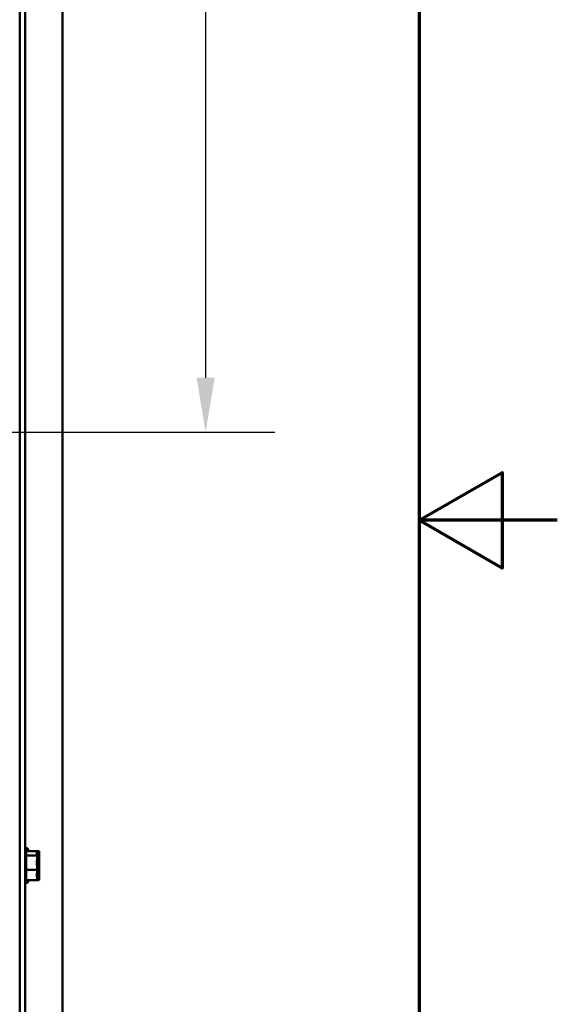
# Model space of a CAD drawing. Units: inches. Extents: x 3 to 140, y 2 to 109.
# Drawn here: x 133 to 140, y 50 to 61 of the extents above; entities that cross this region are included whole.
import ezdxf

# ---------------------------------------------------------------- set-up
doc = ezdxf.new("R2010")
doc.units = ezdxf.units.IN
doc.header["$LTSCALE"] = 6.5
doc.header["$MEASUREMENT"] = 0
for name, color, linetype, lineweight in [('Border (ANSI)', 7, 'Continuous', 70), ('Dimension (ANSI)', 7, 'Continuous', 25), ('Visible (ANSI)', 7, 'Continuous', 50)]:
    doc.layers.add(name, color=color, linetype=linetype, lineweight=lineweight)
doc.styles.add('Note Text (ANSI)', font='tahoma.ttf')
doc.dimstyles.new('Default (ANSI)', dxfattribs={"dimscale": 6.5, "dimtxt": 0.12, "dimasz": 0.098425, "dimexe": 0.125, "dimexo": 0.0625, "dimgap": 0.031496, "dimtad": 0, "dimtih": 1, "dimtoh": 1, "dimrnd": 1e-08, "dimzin": 0, "dimdsep": 46, "dimtxsty": 'Note Text (ANSI)', "dimcen": 0.09, "dimdle": 0.393701, "dimclrd": 256, "dimclre": 256, "dimclrt": 256, "dimadec": 0, "dimazin": 1, "dimtfac": 1, "dimtofl": 0, "dimtmove": 0, "dimatfit": 3, "dimfxl": 1, "dimtolj": 1, "dimtzin": 4, "dimlwd": -1, "dimlwe": -1, "dimarcsym": 0})

# ---------------------------------------------------------------- blocks, each defined once
blk = doc.blocks.new('Borders Default Border')
at = {"layer": 'Border (ANSI)', "flags": 128}
for points in [[(0.75, 0.5), (0.75, 16.5), (21.25, 16.5), (21.25, 0.5), (0.75, 0.5)], [(21.5, 8.5), (21.25, 8.5), (21.4, 8.5866), (21.4, 8.4134), (21.25, 8.5)]]:
    blk.add_lwpolyline(points, dxfattribs=at)
blk = doc.blocks.new('*D19')
at = {"layer": 'Defpoints', "color": 0, "transparency": 16777216}
for p in [(124.975, 68.474), (124.975, 56.286), (135.614, 56.286)]:
    blk.add_point(p, dxfattribs=at)
at = {"layer": 'Dimension (ANSI)', "transparency": 16777216}
for p, q in [((125.381, 68.474), (136.426, 68.474)), ((135.614, 67.834), (135.614, 62.991)), ((135.614, 56.926), (135.614, 61.769)), ((125.381, 56.286), (136.426, 56.286))]:
    blk.add_line(p, q, dxfattribs=at)
for points in [[(135.507, 67.834), (135.72, 67.834), (135.614, 68.474)], [(135.507, 56.926), (135.72, 56.926), (135.614, 56.286)]]:
    blk.add_solid(points, dxfattribs=at)
at = {"layer": 'Dimension (ANSI)', "transparency": 16777216, "insert": (134.361, 62.786), "char_height": 0.78, "attachment_point": 1, "style": 'Note Text (ANSI)'}
blk.add_mtext('\\A1;15.00', dxfattribs=at)

msp = doc.modelspace()

# ---------------------------------------------------------------- linework, layer by layer
at = {"layer": 'Visible (ANSI)'}
for p, q in [((133.9302, 92.4949), (133.9302, 35.8912)), ((133.4265, 92.2243), (133.4265, 35.9587)), ((133.4902, 35.9587), (133.4902, 92.2243)), ((133.5024, 51.3767), (133.5024, 51.0094)), ((133.5146, 51.3978), (133.5146, 51.3628)), ((133.5268, 51.3767), (133.5268, 51.3628)), ((133.6324, 51.3628), (133.5024, 51.3628)), ((133.6324, 51.3112), (133.5024, 51.3112)), ((133.6324, 51.3559), (133.6324, 51.3628)), ((133.6568, 51.3628), (133.6324, 51.3628)), ((133.6324, 51.3469), (133.6324, 51.3559)), ((133.6324, 51.3112), (133.6324, 51.3181)), ((133.6324, 51.2884), (133.6324, 51.3112)), ((133.6568, 51.3112), (133.6324, 51.3112)), ((133.6324, 51.2219), (133.6324, 51.2605)), ((133.6568, 51.3559), (133.6568, 51.3628)), ((133.6568, 51.3469), (133.6568, 51.3559)), ((133.6568, 51.3112), (133.6568, 51.3181)), ((133.6568, 51.2884), (133.6568, 51.3112)), ((133.6568, 51.2219), (133.6568, 51.2605)), ((133.6324, 51.1415), (133.5024, 51.1415)), ((133.6324, 51.1415), (133.6324, 51.1642)), ((133.6324, 51.1256), (133.6324, 51.1415)), ((133.6568, 51.1415), (133.6324, 51.1415)), ((133.6568, 51.1415), (133.6568, 51.1642)), ((133.6568, 51.1256), (133.6568, 51.1415)), ((133.6324, 51.0233), (133.5024, 51.0233)), ((133.5146, 51.0233), (133.5146, 50.9883)), ((133.5268, 51.0233), (133.5268, 51.0094)), ((133.6324, 51.068), (133.6324, 51.0977)), ((133.6324, 51.0233), (133.6324, 51.0392)), ((133.6568, 51.0233), (133.6324, 51.0233)), ((133.6568, 51.068), (133.6568, 51.0977)), ((133.6568, 51.0233), (133.6568, 51.0392))]:
    msp.add_line(p, q, dxfattribs=at)
for centre, start, end in [((133.4781, 51.3767), 0, 60), ((133.5146, 51.3734), 90, 133.74576), ((133.5024, 51.3767), 0, 60), ((133.4781, 51.0094), 300, 0), ((133.5146, 51.0127), 226.25424, 270), ((133.5024, 51.0094), 300, 0)]:
    msp.add_arc(centre, 0.0244, start, end, dxfattribs=at)
for points, knots in [([(133.6324, 51.3559), (133.6324, 51.354), (133.632, 51.3518), (133.6304, 51.3459), (133.6287, 51.3411), (133.6287, 51.337), (133.6287, 51.3329), (133.6304, 51.3281), (133.632, 51.3222), (133.6324, 51.32), (133.6324, 51.3181)], [-0.1870986, -0.1870986, -0.1870986, -0.1870986, -0.12827492, -0.12827492, 0, 0, 0, 0.12827492, 0.12827492, 0.1870986, 0.1870986, 0.1870986, 0.1870986]), ([(133.6324, 51.2884), (133.6324, 51.2823), (133.632, 51.275), (133.6304, 51.2556), (133.6287, 51.2397), (133.6287, 51.2263), (133.6287, 51.213), (133.6304, 51.1971), (133.632, 51.1777), (133.6324, 51.1703), (133.6324, 51.1642)], [-0.1870986, -0.1870986, -0.1870986, -0.1870986, -0.12827492, -0.12827492, 0, 0, 0, 0.12827492, 0.12827492, 0.1870986, 0.1870986, 0.1870986, 0.1870986]), ([(133.6307, 51.3269), (133.631, 51.3291), (133.6312, 51.3313), (133.632, 51.3376), (133.6324, 51.3427), (133.6324, 51.3469)], [0.099486865, 0.099486865, 0.099486865, 0.099486865, 0.128274919, 0.128274919, 0.187098596, 0.187098596, 0.187098596, 0.187098596]), ([(133.6568, 51.3559), (133.6568, 51.354), (133.6564, 51.3518), (133.6548, 51.3459), (133.6531, 51.3411), (133.6531, 51.337), (133.6531, 51.3329), (133.6548, 51.3281), (133.6564, 51.3222), (133.6568, 51.32), (133.6568, 51.3181)], [-0.1870986, -0.1870986, -0.1870986, -0.1870986, -0.12827492, -0.12827492, 0, 0, 0, 0.12827492, 0.12827492, 0.1870986, 0.1870986, 0.1870986, 0.1870986]), ([(133.6568, 51.2884), (133.6568, 51.2823), (133.6564, 51.275), (133.6548, 51.2556), (133.6531, 51.2397), (133.6531, 51.2263), (133.6531, 51.213), (133.6548, 51.1971), (133.6564, 51.1777), (133.6568, 51.1703), (133.6568, 51.1642)], [-0.1870986, -0.1870986, -0.1870986, -0.1870986, -0.12827492, -0.12827492, 0, 0, 0, 0.12827492, 0.12827492, 0.1870986, 0.1870986, 0.1870986, 0.1870986]), ([(133.6551, 51.3269), (133.6553, 51.3291), (133.6556, 51.3313), (133.6564, 51.3376), (133.6568, 51.3427), (133.6568, 51.3469)], [0.099486865, 0.099486865, 0.099486865, 0.099486865, 0.128274919, 0.128274919, 0.187098596, 0.187098596, 0.187098596, 0.187098596]), ([(133.6307, 51.1931), (133.631, 51.1962), (133.6312, 51.1994), (133.632, 51.2084), (133.6324, 51.2158), (133.6324, 51.2219)], [0.099486865, 0.099486865, 0.099486865, 0.099486865, 0.128274919, 0.128274919, 0.187098596, 0.187098596, 0.187098596, 0.187098596]), ([(133.6551, 51.1931), (133.6553, 51.1962), (133.6556, 51.1994), (133.6564, 51.2084), (133.6568, 51.2158), (133.6568, 51.2219)], [0.099486865, 0.099486865, 0.099486865, 0.099486865, 0.128274919, 0.128274919, 0.187098596, 0.187098596, 0.187098596, 0.187098596]), ([(133.6324, 51.1256), (133.6324, 51.1214), (133.632, 51.1163), (133.6304, 51.1028), (133.6287, 51.0917), (133.6287, 51.0824), (133.6287, 51.0731), (133.6304, 51.062), (133.632, 51.0485), (133.6324, 51.0434), (133.6324, 51.0392)], [-0.1870986, -0.1870986, -0.1870986, -0.1870986, -0.12827492, -0.12827492, 0, 0, 0, 0.12827492, 0.12827492, 0.1870986, 0.1870986, 0.1870986, 0.1870986]), ([(133.6307, 51.0592), (133.631, 51.0602), (133.6312, 51.0611), (133.632, 51.0639), (133.6324, 51.0661), (133.6324, 51.068)], [0.099486865, 0.099486865, 0.099486865, 0.099486865, 0.128274919, 0.128274919, 0.187098596, 0.187098596, 0.187098596, 0.187098596]), ([(133.6568, 51.1256), (133.6568, 51.1214), (133.6564, 51.1163), (133.6548, 51.1028), (133.6531, 51.0917), (133.6531, 51.0824), (133.6531, 51.0731), (133.6548, 51.062), (133.6564, 51.0485), (133.6568, 51.0434), (133.6568, 51.0392)], [-0.1870986, -0.1870986, -0.1870986, -0.1870986, -0.12827492, -0.12827492, 0, 0, 0, 0.12827492, 0.12827492, 0.1870986, 0.1870986, 0.1870986, 0.1870986]), ([(133.6551, 51.0592), (133.6553, 51.0602), (133.6556, 51.0611), (133.6564, 51.0639), (133.6568, 51.0661), (133.6568, 51.068)], [0.099486865, 0.099486865, 0.099486865, 0.099486865, 0.128274919, 0.128274919, 0.187098596, 0.187098596, 0.187098596, 0.187098596])]:
    msp.add_open_spline(points, degree=3, knots=knots, dxfattribs=at)
for points in [[(133.6324, 51.2605), (133.6324, 51.2641), (133.6321, 51.2682), (133.6317, 51.272)], [(133.6568, 51.2605), (133.6568, 51.2641), (133.6565, 51.2682), (133.6561, 51.272)], [(133.6324, 51.0977), (133.6324, 51.1028), (133.6321, 51.1088), (133.6317, 51.1141)], [(133.6568, 51.0977), (133.6568, 51.1028), (133.6565, 51.1088), (133.6561, 51.1141)]]:
    msp.add_open_spline(points, degree=3, dxfattribs=at)

# ---------------------------------------------------------------- block references
at = {"xscale": 6.5, "yscale": 6.5, "zscale": 6.5}
msp.add_blockref('Borders Default Border', (0, 0), dxfattribs=at)

# ---------------------------------------------------------------- dimensions: what is measured, and where the dimension line sits
at = {"layer": 'Dimension (ANSI)'}
dim = msp.add_linear_dim(base=(135.6138, 56.2864), p1=(124.975, 68.4739), p2=(124.975, 56.2864), angle=270, dimstyle='Default (ANSI)', override={"dimgap": 0.031496, "dimdec": 2, "dimlfac": 1.230769, "dimtol": 0, "dimlim": 0, "dimtp": 0, "dimtm": 0, "dimtdec": 2, "dimatfit": 1}, dxfattribs=at)
dim.commit()
dim.dimension.update_dxf_attribs({"geometry": '*D19', "text_midpoint": (135.6138, 62.3802), "dimtype": 160})

doc.saveas('drawing.dxf')
